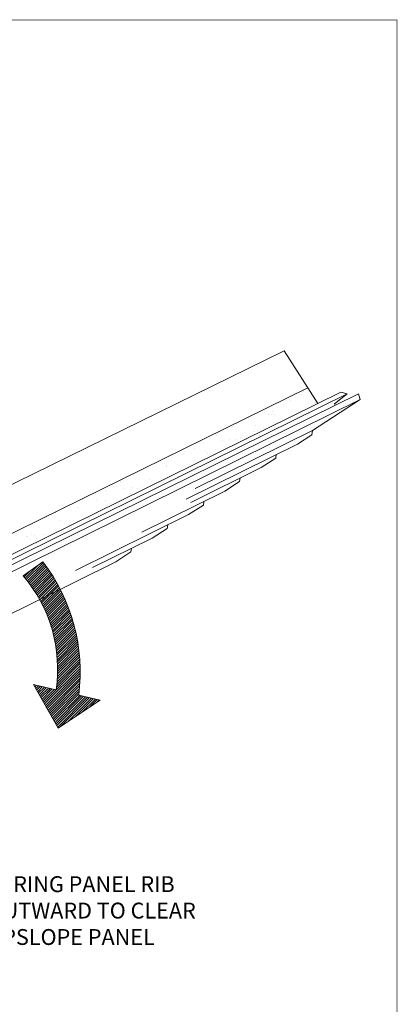
# Model space of a CAD drawing. Units: inches. Extents: x -1480 to 128, y 3059 to 3268.
# Drawn here: x -1005 to -999, y 3229 to 3245 of the extents above; entities that cross this region are included whole.
import ezdxf
from ezdxf import colors
from ezdxf.entities.mleader import LeaderData, LeaderLine
from ezdxf.math import Vec2, Vec3

# ---------------------------------------------------------------- set-up
doc = ezdxf.new("R2010")
doc.units = ezdxf.units.IN
doc.header["$MEASUREMENT"] = 0
doc.layers.get('0').update_dxf_attribs({"linetype": 'CONTINUOUS'})
for name, color, linetype, lineweight in [('_BYOTHERS', 9, 'CONTINUOUS', 5), ('_DIM', 6, 'CONTINUOUS', 5), ('_PANEL', 4, 'CONTINUOUS', 13)]:
    doc.layers.add(name, color=color, linetype=linetype, lineweight=lineweight)
doc.layers.add('VP', color=9, linetype='CONTINUOUS', plot=False)
doc.styles.add('Metl-Span', font='txt', dxfattribs={"height": 0.0625})

# ---------------------------------------------------------------- blocks, each defined once
blk = doc.blocks.new('*X275')
at = {"color": 0}
for p, q in [((4.4405, 6.4293), (4.5008, 6.4896)), ((4.4454, 6.4231), (4.5236, 6.5013)), ((4.4503, 6.417), (4.5283, 6.495)), ((4.4551, 6.4107), (4.533, 6.4886)), ((4.4599, 6.4044), (4.5376, 6.4822)), ((4.4355, 6.4353), (4.4611, 6.4609)), ((4.4645, 6.398), (4.5422, 6.4757)), ((4.4691, 6.3916), (4.5467, 6.4692)), ((4.4736, 6.385), (4.5512, 6.4626)), ((4.4781, 6.3785), (4.5556, 6.456)), ((4.4825, 6.3718), (4.56, 6.4493)), ((4.4868, 6.3651), (4.5643, 6.4425)), ((4.4911, 6.3583), (4.5685, 6.4357)), ((4.4952, 6.3514), (4.5727, 6.4289)), ((4.4993, 6.3445), (4.5768, 6.4219)), ((4.5034, 6.3374), (4.5809, 6.415)), ((4.5073, 6.3304), (4.5849, 6.4079)), ((4.5112, 6.3232), (4.5889, 6.4008)), ((4.515, 6.316), (4.5928, 6.3937)), ((4.5188, 6.3086), (4.5966, 6.3865)), ((4.5224, 6.3012), (4.6004, 6.3792)), ((4.526, 6.2938), (4.6041, 6.3719)), ((4.5295, 6.2862), (4.6078, 6.3645)), ((4.5329, 6.2786), (4.6113, 6.357)), ((4.5363, 6.2709), (4.6149, 6.3495)), ((4.5395, 6.2631), (4.6184, 6.3419)), ((4.5427, 6.2552), (4.6218, 6.3343)), ((4.5458, 6.2473), (4.6251, 6.3266)), ((4.5488, 6.2392), (4.6284, 6.3188)), ((4.5517, 6.2311), (4.6316, 6.311)), ((4.5545, 6.2229), (4.6347, 6.3031)), ((4.5573, 6.2146), (4.6378, 6.2951)), ((4.5599, 6.2062), (4.6408, 6.287)), ((4.5625, 6.1977), (4.6437, 6.2789)), ((4.5649, 6.1891), (4.6466, 6.2707)), ((4.5673, 6.1804), (4.6494, 6.2625)), ((4.5695, 6.1716), (4.6521, 6.2542)), ((4.5717, 6.1626), (4.6548, 6.2458)), ((4.5737, 6.1536), (4.6573, 6.2373)), ((4.5756, 6.1445), (4.6598, 6.2287)), ((4.5774, 6.1353), (4.6623, 6.2201)), ((4.5791, 6.1259), (4.6646, 6.2114)), ((4.5807, 6.1164), (4.6669, 6.2026)), ((4.5821, 6.1068), (4.669, 6.1937)), ((4.5835, 6.0971), (4.6711, 6.1848)), ((4.5847, 6.0873), (4.6731, 6.1757)), ((4.5857, 6.0773), (4.675, 6.1666)), ((4.5866, 6.0671), (4.6769, 6.1574)), ((4.5874, 6.0568), (4.6786, 6.1481)), ((4.588, 6.0464), (4.6802, 6.1387)), ((4.5884, 6.0358), (4.6818, 6.1292)), ((4.5887, 6.025), (4.6832, 6.1195)), ((4.588, 5.9801), (4.688, 6.0801)), ((4.5885, 5.9916), (4.687, 6.0901)), ((4.5887, 6.003), (4.6858, 6.1)), ((4.5888, 6.0141), (4.6846, 6.1098)), ((4.5837, 5.9316), (4.6909, 6.0388)), ((4.5852, 5.9441), (4.6904, 6.0493)), ((4.5863, 5.9564), (4.6897, 6.0597)), ((4.5873, 5.9683), (4.6889, 6.07)), ((4.5246, 5.8615), (4.6913, 6.0282)), ((4.5286, 5.8545), (4.6916, 6.0174)), ((4.5327, 5.8474), (4.6917, 6.0065)), ((4.5367, 5.8404), (4.6917, 5.9955)), ((4.5407, 5.8334), (4.6916, 5.9843)), ((4.4804, 5.9389), (4.4838, 5.9422)), ((4.4845, 5.9318), (4.4928, 5.9401)), ((4.5447, 5.8263), (4.6913, 5.9729)), ((4.5487, 5.8193), (4.6908, 5.9614)), ((4.5527, 5.8123), (4.6902, 5.9497)), ((4.4885, 5.9248), (4.5017, 5.938)), ((4.4925, 5.9178), (4.5107, 5.9359)), ((4.4965, 5.9107), (4.5196, 5.9338)), ((4.5005, 5.9037), (4.5286, 5.9317)), ((4.5045, 5.8967), (4.5375, 5.9296)), ((4.5086, 5.8896), (4.5465, 5.9275)), ((4.5126, 5.8826), (4.5554, 5.9254)), ((4.5166, 5.8756), (4.5644, 5.9233)), ((4.5206, 5.8685), (4.5733, 5.9212)), ((4.5568, 5.8052), (4.6893, 5.9378)), ((4.5608, 5.7982), (4.6883, 5.9258)), ((4.5648, 5.7912), (4.6871, 5.9135)), ((4.5688, 5.7841), (4.6857, 5.901)), ((4.5728, 5.7771), (4.6896, 5.8939)), ((4.5768, 5.7701), (4.6986, 5.8918)), ((4.5808, 5.763), (4.7075, 5.8897)), ((4.5849, 5.756), (4.7165, 5.8876)), ((4.5889, 5.749), (4.7254, 5.8855)), ((4.602, 5.7511), (4.7344, 5.8834)), ((4.6356, 5.7736), (4.7433, 5.8813)), ((4.6692, 5.7962), (4.7523, 5.8792)), ((4.7028, 5.8187), (4.7612, 5.8771)), ((4.7364, 5.8413), (4.7702, 5.875)), ((4.77, 5.8638), (4.7791, 5.8729))]:
    blk.add_line(p, q, dxfattribs=at)
blk = doc.blocks.new('*X277')
at = {"color": 0}
for p, q in [((6.7683, 8.0112), (6.7683, 8.0112)), ((6.7753, 8.0233), (6.7753, 8.0233)), ((6.7115, 7.9892), (6.7115, 7.9892)), ((6.7176, 7.982), (6.7176, 7.982)), ((6.8297, 7.9734), (6.8297, 7.9734)), ((6.9122, 7.9824), (6.9122, 7.9824)), ((6.6178, 7.9212), (6.6178, 7.9212)), ((6.6361, 7.9313), (6.6361, 7.9313)), ((6.6418, 7.9186), (6.6418, 7.9186)), ((6.7997, 7.9334), (6.7997, 7.9334)), ((6.4539, 7.8637), (6.4539, 7.8637)), ((6.5471, 7.8419), (6.5471, 7.8419)), ((6.5555, 7.8695), (6.5555, 7.8695)), ((6.3212, 7.7905), (6.3212, 7.7905)), ((6.3788, 7.8248), (6.3788, 7.8248)), ((6.4061, 7.8017), (6.4061, 7.8017)), ((6.4386, 7.806), (6.4386, 7.806)), ((6.4712, 7.8048), (6.4712, 7.8048)), ((6.4894, 7.8127), (6.4894, 7.8127)), ((6.5161, 7.8067), (6.5161, 7.8067)), ((6.5276, 7.7962), (6.5276, 7.7962)), ((6.5734, 7.8252), (6.5734, 7.8252)), ((6.5743, 7.8239), (6.5743, 7.8239)), ((6.227, 7.7409), (6.227, 7.7409)), ((6.279, 7.764), (6.279, 7.764)), ((6.3282, 7.7519), (6.3282, 7.7519)), ((6.3397, 7.7413), (6.3397, 7.7413)), ((6.3959, 7.747), (6.3959, 7.747)), ((6.1403, 7.697), (6.1403, 7.697)), ((6.04, 7.6676), (6.04, 7.6676)), ((6.1517, 7.6831), (6.1517, 7.6831)), ((6.1519, 7.6865), (6.1519, 7.6865)), ((6.2083, 7.6847), (6.2083, 7.6847)), ((6.2346, 7.6679), (6.2346, 7.6679)), ((5.9403, 7.6068), (5.9403, 7.6068)), ((5.964, 7.6316), (5.964, 7.6316)), ((6.0711, 7.6213), (6.0711, 7.6213)), ((6.1273, 7.6032), (6.1273, 7.6032)), ((6.1349, 7.6071), (6.1349, 7.6071)), ((6.2062, 7.6366), (6.2062, 7.6366)), ((5.8741, 7.5699), (5.8741, 7.5699)), ((5.959, 7.581), (5.959, 7.581)), ((5.9916, 7.5853), (5.9916, 7.5853)), ((6.0184, 7.5818), (6.0184, 7.5818)), ((6.0424, 7.592), (6.0424, 7.592)), ((5.8269, 7.5573), (5.8269, 7.5573)), ((5.8305, 7.5269), (5.8305, 7.5269)), ((5.8695, 7.5275), (5.8695, 7.5275)), ((5.9868, 7.5566), (5.9868, 7.5566)), ((5.6426, 7.4721), (5.6426, 7.4721)), ((5.7426, 7.4927), (5.7426, 7.4927)), ((5.8959, 7.5107), (5.8959, 7.5107)), ((5.9114, 7.4987), (5.9114, 7.4987)), ((5.6015, 7.4496), (5.6015, 7.4496)), ((5.6673, 7.4348), (5.6673, 7.4348)), ((5.7961, 7.4499), (5.7961, 7.4499)), ((5.6802, 7.3825), (5.6802, 7.3825)), ((5.7048, 7.4151), (5.7048, 7.4151)), ((5.7163, 7.4045), (5.7163, 7.4045)), ((5.3762, 7.3425), (5.3762, 7.3425)), ((5.427, 7.3492), (5.427, 7.3492)), ((5.5119, 7.3604), (5.5119, 7.3604)), ((5.5169, 7.3602), (5.5169, 7.3602)), ((5.5284, 7.3497), (5.5284, 7.3497)), ((5.5307, 7.3703), (5.5307, 7.3703)), ((5.5445, 7.3646), (5.5445, 7.3646)), ((5.5571, 7.3535), (5.5571, 7.3535)), ((5.5867, 7.373), (5.5867, 7.373)), ((5.5953, 7.3713), (5.5953, 7.3713)), ((5.329, 7.3054), (5.329, 7.3054)), ((5.3406, 7.2948), (5.3406, 7.2948)), ((5.3425, 7.3091), (5.3425, 7.3091)), ((5.4573, 7.2927), (5.4573, 7.2927)), ((5.5024, 7.3083), (5.5024, 7.3083)), ((5.2582, 7.2444), (5.2582, 7.2444)), ((5.3949, 7.245), (5.3949, 7.245)), ((5.427, 7.2505), (5.427, 7.2505)), ((5.1919, 7.2131), (5.1919, 7.2131)), ((5.1829, 7.1866), (5.1829, 7.1866)), ((5.207, 7.1901), (5.207, 7.1901)), ((5.2183, 7.1963), (5.2183, 7.1963)), ((5.2331, 7.1618), (5.2331, 7.1618)), ((4.9291, 7.1218), (4.9291, 7.1218)), ((4.9387, 7.1227), (4.9387, 7.1227)), ((4.98, 7.1285), (4.98, 7.1285)), ((5.0192, 7.1353), (5.0192, 7.1353)), ((5.0649, 7.1397), (5.0649, 7.1397)), ((5.0974, 7.144), (5.0974, 7.144)), ((5.1023, 7.1248), (5.1023, 7.1248)), ((5.1185, 7.1355), (5.1185, 7.1355)), ((5.1482, 7.1506), (5.1482, 7.1506)), ((4.8531, 7.0559), (4.8531, 7.0559)), ((4.8581, 7.0608), (4.8581, 7.0608)), ((4.8795, 7.0391), (4.8795, 7.0391)), ((4.8935, 7.0234), (4.8935, 7.0234)), ((5.018, 7.0601), (5.018, 7.0601)), ((4.7738, 6.9962), (4.7738, 6.9962)), ((4.7797, 6.9783), (4.7797, 6.9783)), ((4.905, 7.0129), (4.905, 7.0129)), ((4.6984, 6.9383), (4.6984, 6.9383)), ((4.7011, 6.93), (4.7011, 6.93)), ((4.7056, 6.9686), (4.7056, 6.9686)), ((4.7171, 6.958), (4.7171, 6.958)), ((4.786, 6.9411), (4.786, 6.9411)), ((4.8185, 6.9454), (4.8185, 6.9454)), ((4.862, 6.9404), (4.862, 6.9404)), ((4.9542, 6.9633), (4.9542, 6.9633)), ((4.9594, 6.963), (4.9594, 6.963)), ((4.6178, 6.919), (4.6178, 6.919)), ((4.6503, 6.9233), (4.6503, 6.9233)), ((4.709, 6.899), (4.709, 6.899)), ((4.7715, 6.9082), (4.7715, 6.9082)), ((4.5407, 6.8819), (4.5407, 6.8819)), ((4.5836, 6.8533), (4.5836, 6.8533)), ((4.6179, 6.8765), (4.6179, 6.8765)), ((4.7353, 6.8822), (4.7353, 6.8822)), ((4.7778, 6.8757), (4.7778, 6.8757)), ((4.5336, 6.8118), (4.5336, 6.8118)), ((4.6356, 6.8214), (4.6356, 6.8214)), ((4.6458, 6.7963), (4.6458, 6.7963)), ((4.7024, 6.8179), (4.7024, 6.8179)), ((4.4582, 6.754), (4.4582, 6.754)), ((4.5905, 6.7536), (4.5905, 6.7536)), ((4.6218, 6.7561), (4.6218, 6.7561)), ((4.6573, 6.7858), (4.6573, 6.7858)), ((4.6754, 6.7648), (4.6754, 6.7648)), ((4.3389, 6.7205), (4.3389, 6.7205)), ((4.3702, 6.7418), (4.3702, 6.7418)), ((4.3715, 6.7247), (4.3715, 6.7247)), ((4.3965, 6.725), (4.3965, 6.725)), ((4.4223, 6.7314), (4.4223, 6.7314)), ((4.4579, 6.7415), (4.4579, 6.7415)), ((4.4695, 6.7309), (4.4695, 6.7309)), ((4.5072, 6.7426), (4.5072, 6.7426)), ((4.5397, 6.7469), (4.5397, 6.7469)), ((4.5648, 6.7422), (4.5648, 6.7422)), ((4.5912, 6.7254), (4.5912, 6.7254)), ((4.2701, 6.6866), (4.2701, 6.6866)), ((4.2816, 6.676), (4.2816, 6.676)), ((4.2968, 6.6642), (4.2968, 6.6642)), ((4.3776, 6.6922), (4.3776, 6.6922)), ((4.4914, 6.6646), (4.4914, 6.6646)), ((4.5238, 6.6811), (4.5238, 6.6811)), ((4.5375, 6.6914), (4.5375, 6.6914)), ((4.1335, 6.6282), (4.1335, 6.6282)), ((4.2933, 6.6275), (4.2933, 6.6275)), ((4.3359, 6.6262), (4.3359, 6.6262)), ((4.1481, 6.5714), (4.1481, 6.5714)), ((4.218, 6.5696), (4.218, 6.5696)), ((4.226, 6.5849), (4.226, 6.5849)), ((4.3816, 6.5717), (4.3816, 6.5717)), ((4.0492, 6.5636), (4.0492, 6.5636)), ((4.0577, 6.5678), (4.0577, 6.5678)), ((4.0926, 6.5262), (4.0926, 6.5262)), ((4.1434, 6.5329), (4.1434, 6.5329)), ((4.2283, 6.5441), (4.2283, 6.5441)), ((4.2524, 6.5681), (4.2524, 6.5681)), ((4.2608, 6.5484), (4.2608, 6.5484)), ((4.3117, 6.5551), (4.3117, 6.5551)), ((3.958, 6.507), (3.958, 6.507)), ((3.9602, 6.5165), (3.9602, 6.5165)), ((3.9738, 6.5057), (3.9738, 6.5057)), ((3.9752, 6.5108), (3.9752, 6.5108)), ((4.0601, 6.5219), (4.0601, 6.5219)), ((4.1374, 6.5078), (4.1374, 6.5078)), ((4.1526, 6.5073), (4.1526, 6.5073)), ((4.2103, 6.5144), (4.2103, 6.5144)), ((4.2218, 6.5038), (4.2218, 6.5038)), ((3.8932, 6.4439), (3.8932, 6.4439)), ((4.0224, 6.4595), (4.0224, 6.4595)), ((4.0339, 6.449), (4.0339, 6.449)), ((4.0531, 6.4431), (4.0531, 6.4431)), ((3.8345, 6.4047), (3.8345, 6.4047)), ((3.846, 6.3941), (3.846, 6.3941)), ((3.8872, 6.4277), (3.8872, 6.4277)), ((3.9136, 6.4109), (3.9136, 6.4109)), ((4.0819, 6.4281), (4.0819, 6.4281)), ((3.8089, 6.3792), (3.8089, 6.3792)), ((3.8138, 6.3501), (3.8138, 6.3501)), ((3.9004, 6.3443), (3.9004, 6.3443)), ((3.9495, 6.3455), (3.9495, 6.3455)), ((3.9777, 6.3853), (3.9777, 6.3853)), ((3.982, 6.3498), (3.982, 6.3498)), ((4.0085, 6.3505), (4.0085, 6.3505)), ((4.0328, 6.3565), (4.0328, 6.3565)), ((3.6455, 6.3055), (3.6455, 6.3055)), ((3.6963, 6.3122), (3.6963, 6.3122)), ((3.7336, 6.3214), (3.7336, 6.3214)), ((3.7812, 6.3234), (3.7812, 6.3234)), ((3.8138, 6.3277), (3.8138, 6.3277)), ((3.8646, 6.3344), (3.8646, 6.3344)), ((3.8972, 6.3235), (3.8972, 6.3235)), ((3.5748, 6.2537), (3.5748, 6.2537)), ((3.653, 6.2596), (3.653, 6.2596)), ((3.7125, 6.2894), (3.7125, 6.2894)), ((3.7431, 6.2709), (3.7431, 6.2709)), ((3.7694, 6.2541), (3.7694, 6.2541)), ((3.8129, 6.2588), (3.8129, 6.2588)), ((3.7747, 6.2324), (3.7747, 6.2324)), ((3.7862, 6.2219), (3.7862, 6.2219)), ((3.475, 6.1929), (3.475, 6.1929)), ((3.5687, 6.1949), (3.5687, 6.1949)), ((3.5868, 6.1776), (3.5868, 6.1776)), ((3.5984, 6.167), (3.5984, 6.167)), ((3.6697, 6.1933), (3.6697, 6.1933)), ((3.7375, 6.201), (3.7375, 6.201)), ((3.4933, 6.1371), (3.4933, 6.1371)), ((3.5024, 6.1249), (3.5024, 6.1249)), ((3.6706, 6.147), (3.6706, 6.147))]:
    blk.add_line(p, q, dxfattribs=at)

msp = doc.modelspace()

# ---------------------------------------------------------------- linework, layer by layer
at = {"layer": '_BYOTHERS'}
for p, q in [((-1005.39723, 3235.82108), (-1005.08824, 3236.04408)), ((-1005.23864, 3234.10868), (-1004.87854, 3234.02421)), ((-1005.23864, 3234.10868), (-1004.84533, 3233.41991)), ((-1004.52329, 3233.94088), (-1004.18677, 3233.86194)), ((-1004.84533, 3233.41991), (-1004.18677, 3233.86194))]:
    msp.add_line(p, q, dxfattribs=at)
for centre, radius, start, end in [((-1007.35846, 3234.3068), 2.85869, 352.64578, 37.424846), ((-1007.12341, 3234.3495), 2.26831, 351.75508, 40.44776)]:
    msp.add_arc(centre, radius, start, end, dxfattribs=at)
at = {"layer": '_PANEL'}
for p, q in [((-1001.28022, 3239.36942), (-1009.74241, 3235.22463)), ((-1001.28022, 3239.36942), (-1000.90706, 3238.78937)), ((-1000.90706, 3238.78937), (-1009.36056, 3234.63107)), ((-1000.38691, 3238.71889), (-1007.49523, 3235.21588)), ((-1000.74742, 3238.54123), (-1000.90706, 3238.78937)), ((-1000.28921, 3238.69079), (-1000.38691, 3238.71889)), ((-1000.28921, 3238.69079), (-1007.39561, 3235.18723)), ((-1000.10674, 3238.6952), (-1007.2212, 3235.18599)), ((-1000.08395, 3238.60086), (-1007.19796, 3235.08979)), ((-1000.83311, 3238.11595), (-1000.08395, 3238.60086)), ((-1000.48825, 3238.53441), (-1000.28921, 3238.69079)), ((-1000.08395, 3238.60086), (-1000.10674, 3238.6952)), ((-1000.47487, 3238.51362), (-1000.48825, 3238.53441)), ((-1000.83311, 3238.11595), (-1002.68341, 3237.20213)), ((-1000.84337, 3238.04747), (-1000.83311, 3238.11595)), ((-1001.07113, 3237.90005), (-1000.84337, 3238.04747)), ((-1001.07113, 3237.90005), (-1002.82865, 3237.0316)), ((-1001.64428, 3237.52906), (-1001.41428, 3237.67793)), ((-1001.41428, 3237.67793), (-1001.40578, 3237.73468)), ((-1001.64428, 3237.52906), (-1002.75512, 3236.97989)), ((-1002.21715, 3237.15826), (-1001.9852, 3237.30839)), ((-1001.9852, 3237.30839), (-1001.97676, 3237.36469)), ((-1002.21715, 3237.15826), (-1003.5276, 3236.51009)), ((-1002.55611, 3236.93885), (-1002.54774, 3236.99474)), ((-1002.78994, 3236.7875), (-1002.55611, 3236.93885)), ((-1002.78994, 3236.7875), (-1004.57343, 3235.90493)), ((-1003.36265, 3236.4168), (-1003.12703, 3236.56931)), ((-1003.12703, 3236.56931), (-1003.11872, 3236.6248)), ((-1003.36265, 3236.4168), (-1004.30308, 3235.9512)), ((-1003.69794, 3236.19977), (-1003.68969, 3236.25488)), ((-1003.93963, 3236.04333), (-1003.69794, 3236.19977)), ((-1003.93963, 3236.04333), (-1011.72847, 3232.18527))]:
    msp.add_line(p, q, dxfattribs=at)
at = {"layer": 'VP', "const_width": 0.0098}
msp.add_lwpolyline([(-1023.66322, 3216.20807), (-999.5001, 3216.20807), (-999.5001, 3244.58899), (-1023.66322, 3244.58899)], close=True, dxfattribs=at)

# ---------------------------------------------------------------- block references
at = {"layer": '_BYOTHERS', "xscale": 3.451873692369385, "yscale": 3.451873692369385, "zscale": 3.451873692369385}
msp.add_blockref('*X275', (-1020.69515, 3213.59197), dxfattribs=at)
at = {"layer": '_PANEL', "xscale": 3.451873692369385, "yscale": 3.451873692369385, "zscale": 3.451873692369385}
msp.add_blockref('*X277', (-1024.36685, 3211.03044), dxfattribs=at)

# ---------------------------------------------------------------- leaders
at = {"layer": '_DIM'}
ml = msp.add_multileader_mtext('Standard', dxfattribs=at)
ml.set_content('{\\fGulim|b0|i0|c0|p34;SPRING PANEL RIB\\POUTWARD TO CLEAR\\PUPSLOPE PANEL}', color=7, style='Metl-Span')
ml.set_leader_properties(color=256)
ml.build(insert=Vec2(0, 0))
ml.multileader.update_dxf_attribs({"text_left_attachment_type": 2, "text_right_attachment_type": 2, "dogleg_length": 0.125, "arrow_head_size": 0.5, "scale": 4})
ctx = ml.context
ctx.base_point, ctx.scale, ctx.char_height, ctx.arrow_head_size, ctx.landing_gap_size, ctx.plane_origin = Vec3(-1006.22508, 3230.53647), 4, 0.25, 0.5, 0.25, Vec3(-1014.01845, 3224.31066)
ctx.left_attachment, ctx.right_attachment = 2, 2
notes = []
notes.append((ctx, [(0, (1, 1, 0), (-1006.72508, 3230.53647), (1, 0), 0.5, [(0, [(-1008.2028, 3229.67342)], 0, [])])]))
ctx.mtext.insert, ctx.mtext.flow_direction = Vec3(-1005.97508, 3231.08429), 5
for ctx, leaders in notes:
    for number, flags, end, landing, length, lines in leaders:
        leader = LeaderData()
        leader.index, (leader.has_last_leader_line, leader.has_dogleg_vector, leader.attachment_direction) = number, flags
        leader.last_leader_point, leader.dogleg_vector, leader.dogleg_length = Vec3(end), Vec3(landing), length
        for number, points, colour, breaks in lines:
            line = LeaderLine()
            line.index, line.vertices, line.color, line.breaks = number, Vec3.list(points), colors.encode_raw_color(colour), breaks
            leader.lines.append(line)
        ctx.leaders.append(leader)

doc.saveas('drawing.dxf')
